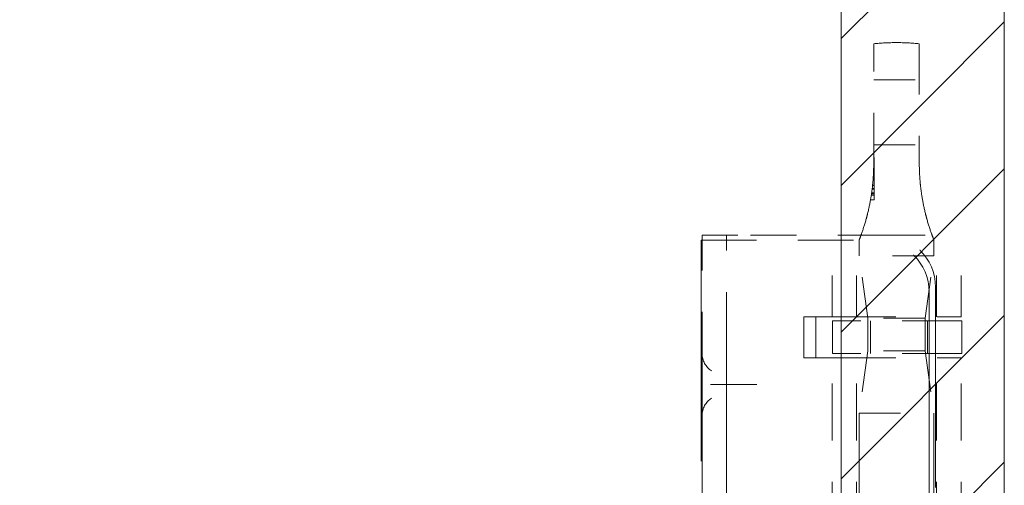
# Model space of a CAD drawing. Units: inches. Extents: x 22 to 332, y 12 to 194.
# Drawn here: x 270 to 272, y 135 to 137 of the extents above; entities that cross this region are included whole.
import ezdxf

# ---------------------------------------------------------------- set-up
doc = ezdxf.new("R2010")
doc.units = ezdxf.units.IN
doc.header["$LTSCALE"] = 20
doc.header["$MEASUREMENT"] = 0
doc.linetypes.add('DASHED', pattern=[0.2067, 0.1654, -0.0413])
for name, color, linetype, lineweight in [('Hatch (ANSI)', 7, 'Continuous', 5), ('Hidden (ANSI)', 7, 'DASHED', 5), ('Sketch Geometry (ANSI)', 7, 'Continuous', 5), ('Visible (ANSI)', 7, 'Continuous', 5)]:
    doc.layers.add(name, color=color, linetype=linetype, lineweight=lineweight)

msp = doc.modelspace()

# ---------------------------------------------------------------- hatches: boundary and pattern name
at = {"layer": 'Hatch (ANSI)'}
h = msp.add_hatch(dxfattribs=at)
h.set_pattern_fill('ANSI31', color=5, scale=2, style=0)
h.paths.add_polyline_path([(271.6188, 155.2087), (271.6188, 95.9961), (234.4062, 95.9961), (234.4062, 155.2087)], flags=0)
h.paths.add_polyline_path([(272.0125, 155.6024), (272.0125, 95.6024), (234.0125, 95.6024), (234.0125, 155.6024)])

# ---------------------------------------------------------------- linework, layer by layer
at = {"layer": 'Hidden (ANSI)', "ltscale": 6.15756e-05}
msp.add_line((271.6975, 136.5489), (271.6975, 136.5489), dxfattribs=at)
at = {"layer": 'Hidden (ANSI)', "ltscale": 0.036861}
for p, q in [((271.6975, 136.2603), (271.6975, 136.5489)), ((271.8075, 136.5489), (271.8075, 136.2603))]:
    msp.add_line(p, q, dxfattribs=at)
at = {"layer": 'Hidden (ANSI)', "ltscale": 0.010376}
for p, q in [((271.6975, 136.4618), (271.8075, 136.4618)), ((271.6975, 136.3058), (271.8075, 136.3058))]:
    msp.add_line(p, q, dxfattribs=at)
at = {"layer": 'Hidden (ANSI)'}
for p, q in [((271.6985, 136.2751), (271.6975, 136.2751)), ((271.6985, 136.2635), (271.6975, 136.2635))]:
    msp.add_line(p, q, dxfattribs=at)
at = {"layer": 'Hidden (ANSI)', "ltscale": 0.006403}
msp.add_line((271.6985, 136.2751), (271.6985, 136.2265), dxfattribs=at)
at = {"layer": 'Hidden (ANSI)', "ltscale": 3.22849e-05}
msp.add_line((271.6985, 136.2405), (271.6971, 136.2405), dxfattribs=at)
at = {"layer": 'Hidden (ANSI)', "ltscale": 3.32814e-05}
msp.add_line((271.6985, 136.2403), (271.6971, 136.2403), dxfattribs=at)
at = {"layer": 'Hidden (ANSI)', "ltscale": 3.07778e-05}
msp.add_line((271.6985, 136.2409), (271.6972, 136.2409), dxfattribs=at)
at = {"layer": 'Hidden (ANSI)', "ltscale": 0.000258795}
msp.add_line((271.6985, 136.2077), (271.6948, 136.2077), dxfattribs=at)
at = {"layer": 'Hidden (ANSI)', "ltscale": 0.000154553}
msp.add_line((271.6985, 136.2194), (271.6959, 136.2194), dxfattribs=at)
at = {"layer": 'Hidden (ANSI)', "ltscale": 0.000141846}
msp.add_line((271.6985, 136.2211), (271.696, 136.2211), dxfattribs=at)
at = {"layer": 'Hidden (ANSI)', "ltscale": 0.000103884}
msp.add_line((271.6985, 136.2265), (271.6964, 136.2265), dxfattribs=at)
at = {"layer": 'Hidden (ANSI)', "ltscale": 0.004143}
msp.add_line((271.6985, 136.2265), (271.6985, 136.1842), dxfattribs=at)
at = {"layer": 'Hidden (ANSI)', "ltscale": 0.000546597}
msp.add_line((271.6985, 136.1844), (271.6917, 136.1844), dxfattribs=at)
at = {"layer": 'Hidden (ANSI)', "ltscale": 0.000549265}
msp.add_line((271.6985, 136.1842), (271.6917, 136.1842), dxfattribs=at)
at = {"layer": 'Hidden (ANSI)', "ltscale": 0.000503655}
msp.add_line((271.6985, 136.1874), (271.6922, 136.1874), dxfattribs=at)
at = {"layer": 'Hidden (ANSI)', "ltscale": 0.000473435}
msp.add_line((271.6985, 136.1896), (271.6925, 136.1896), dxfattribs=at)
at = {"layer": 'Hidden (ANSI)', "ltscale": 0.00035809}
msp.add_line((271.6985, 136.1987), (271.6937, 136.1987), dxfattribs=at)
at = {"layer": 'Hidden (ANSI)', "ltscale": 0.000342925}
msp.add_line((271.6985, 136.2), (271.6939, 136.2), dxfattribs=at)
at = {"layer": 'Hidden (ANSI)', "ltscale": 0.002693}
msp.add_line((271.6985, 136.1842), (271.6985, 136.1727), dxfattribs=at)
at = {"layer": 'Hidden (ANSI)', "ltscale": 0.000730644}
msp.add_line((271.6985, 136.1727), (271.6898, 136.1727), dxfattribs=at)
at = {"layer": 'Hidden (ANSI)', "ltscale": 0.027042}
msp.add_line((271.2835, 135.8028), (271.2835, 136.0878), dxfattribs=at)
at = {"layer": 'Hidden (ANSI)', "ltscale": 0.012765}
msp.add_line((271.2835, 136.0878), (271.3695, 136.0878), dxfattribs=at)
at = {"layer": 'Hidden (ANSI)', "ltscale": 0.022464}
msp.add_line((271.3426, 135.8508), (271.3426, 136.0878), dxfattribs=at)
at = {"layer": 'Hidden (ANSI)', "ltscale": 0.033422}
msp.add_line((271.7215, 136.0878), (271.3695, 136.0878), dxfattribs=at)
at = {"layer": 'Hidden (ANSI)', "ltscale": 0.018647}
for p, q in [((271.597, 135.8909), (271.597, 136.0878)), ((271.6561, 135.8909), (271.6561, 136.0878)), ((271.849, 135.8909), (271.849, 136.0878)), ((271.9081, 135.8909), (271.9081, 136.0878))]:
    msp.add_line(p, q, dxfattribs=at)
at = {"layer": 'Hidden (ANSI)', "ltscale": 0.026137}
msp.add_line((271.7215, 136.0878), (271.9081, 136.0878), dxfattribs=at)
at = {"layer": 'Hidden (ANSI)', "ltscale": 0.040375}
msp.add_line((271.2813, 136.0757), (271.7063, 136.0757), dxfattribs=at)
at = {"layer": 'Hidden (ANSI)', "ltscale": 0.237987}
msp.add_line((271.2813, 133.5757), (271.2813, 136.0757), dxfattribs=at)
at = {"layer": 'Hidden (ANSI)', "ltscale": 0.003572}
for p, q in [((271.6625, 136.0765), (271.6625, 136.0379)), ((271.8425, 136.0765), (271.8425, 136.0379))]:
    msp.add_line(p, q, dxfattribs=at)
at = {"layer": 'Hidden (ANSI)', "ltscale": 0.026827}
for p, q in [((271.8425, 136.0379), (271.6625, 136.0379)), ((271.6625, 135.6589), (271.8425, 135.6589))]:
    msp.add_line(p, q, dxfattribs=at)
at = {"layer": 'Hidden (ANSI)', "ltscale": 0.01434}
for p, q in [((271.6836, 135.8878), (271.6625, 136.0379)), ((271.8214, 135.8878), (271.8425, 136.0379)), ((271.6836, 135.809), (271.6625, 135.6589)), ((271.8214, 135.809), (271.8425, 135.6589))]:
    msp.add_line(p, q, dxfattribs=at)
at = {"layer": 'Hidden (ANSI)', "ltscale": 0.214178}
msp.add_line((271.8313, 135.9507), (271.8313, 133.7007), dxfattribs=at)
at = {"layer": 'Hidden (ANSI)', "ltscale": 0.216083}
msp.add_line((271.8465, 133.6928), (271.8465, 135.9628), dxfattribs=at)
at = {"layer": 'Hidden (ANSI)', "ltscale": 0.009274}
for p, q in [((271.529, 135.7925), (271.529, 135.8909)), ((271.5577, 135.7925), (271.5577, 135.8909))]:
    msp.add_line(p, q, dxfattribs=at)
at = {"layer": 'Hidden (ANSI)', "ltscale": 0.005524}
for p, q in [((271.5577, 135.8909), (271.529, 135.8909)), ((271.5577, 135.7925), (271.529, 135.7925))]:
    msp.add_line(p, q, dxfattribs=at)
at = {"layer": 'Hidden (ANSI)', "ltscale": 0.004187}
for p, q in [((271.597, 135.8909), (271.5577, 135.8909)), ((271.597, 135.7925), (271.5577, 135.7925))]:
    msp.add_line(p, q, dxfattribs=at)
at = {"layer": 'Hidden (ANSI)', "ltscale": 0.046427}
for p, q in [((271.597, 135.8909), (271.9081, 135.8909)), ((271.597, 135.7925), (271.9081, 135.7925))]:
    msp.add_line(p, q, dxfattribs=at)
at = {"layer": 'Hidden (ANSI)', "ltscale": 0.000605231}
for p, q in [((271.5994, 135.8812), (271.5985, 135.8812)), ((271.5985, 135.8025), (271.5994, 135.8025))]:
    msp.add_line(p, q, dxfattribs=at)
at = {"layer": 'Hidden (ANSI)', "ltscale": 0.007399}
for p, q in [((271.5985, 135.8812), (271.5985, 135.8025)), ((271.6836, 135.809), (271.6836, 135.8878)), ((271.6895, 135.8812), (271.6895, 135.8025)), ((271.8214, 135.809), (271.8214, 135.8878)), ((271.8273, 135.8812), (271.8273, 135.8025)), ((271.91, 135.8812), (271.91, 135.8025))]:
    msp.add_line(p, q, dxfattribs=at)
at = {"layer": 'Hidden (ANSI)', "ltscale": 0.04349}
for p, q in [((271.91, 135.8812), (271.5994, 135.8812)), ((271.91, 135.8025), (271.5994, 135.8025))]:
    msp.add_line(p, q, dxfattribs=at)
at = {"layer": 'Hidden (ANSI)', "ltscale": 0.020513}
for p, q in [((271.8214, 135.8878), (271.6836, 135.8878)), ((271.8214, 135.809), (271.6836, 135.809))]:
    msp.add_line(p, q, dxfattribs=at)
at = {"layer": 'Hidden (ANSI)', "ltscale": 0.015447}
for p, q in [((271.3426, 135.8508), (271.3426, 135.7528)), ((271.3426, 135.7028), (271.3426, 135.6047))]:
    msp.add_line(p, q, dxfattribs=at)
at = {"layer": 'Hidden (ANSI)', "ltscale": 0.008127}
for p, q in [((271.2835, 135.733), (271.2835, 135.8028)), ((271.2835, 135.6528), (271.2835, 135.7225))]:
    msp.add_line(p, q, dxfattribs=at)
at = {"layer": 'Hidden (ANSI)', "ltscale": 0.041491}
for p, q in [((271.597, 135.3558), (271.597, 135.7925)), ((271.6561, 135.3558), (271.6561, 135.7925)), ((271.849, 135.3558), (271.849, 135.7925)), ((271.9081, 135.3558), (271.9081, 135.7925))]:
    msp.add_line(p, q, dxfattribs=at)
at = {"layer": 'Hidden (ANSI)', "ltscale": 0.00090769}
msp.add_line((271.2835, 135.7225), (271.2835, 135.733), dxfattribs=at)
at = {"layer": 'Hidden (ANSI)', "ltscale": 0.004662}
msp.add_line((271.3426, 135.7528), (271.3426, 135.7028), dxfattribs=at)
at = {"layer": 'Hidden (ANSI)', "ltscale": 0.011182}
msp.add_line((271.4008, 135.7278), (271.3172, 135.7278), dxfattribs=at)
at = {"layer": 'Hidden (ANSI)', "ltscale": 0.157037}
msp.add_line((271.2835, 134.0028), (271.2835, 135.6528), dxfattribs=at)
at = {"layer": 'Hidden (ANSI)', "ltscale": 0.16154}
for p, q in [((271.6625, 135.6589), (271.6625, 133.9616)), ((271.8425, 135.6589), (271.8425, 133.9616))]:
    msp.add_line(p, q, dxfattribs=at)
at = {"layer": 'Hidden (ANSI)', "ltscale": 0.147882}
msp.add_line((271.3426, 134.0508), (271.3426, 135.6047), dxfattribs=at)
at = {"layer": 'Hidden (ANSI)', "ltscale": 0.018599}
for centre in [(271.7215, 135.9628), (271.7063, 135.9507)]:
    msp.add_arc(centre, 0.125, 0, 90, dxfattribs=at)
at = {"layer": 'Hidden (ANSI)', "ltscale": 0.004687}
for centre, start, end in [((271.3335, 135.8028), 180, 237.6048), ((271.3335, 135.6528), 122.3952, 180)]:
    msp.add_arc(centre, 0.05, start, end, dxfattribs=at)
at = {"layer": 'Hidden (ANSI)', "ltscale": 0.005149}
for points in [[(271.6975, 136.5489), (271.7151, 136.5514), (271.7339, 136.5518), (271.7525, 136.5518)], [(271.8075, 136.5489), (271.79, 136.5514), (271.7712, 136.5518), (271.7525, 136.5518)]]:
    msp.add_open_spline(points, degree=3, dxfattribs=at)
at = {"layer": 'Hidden (ANSI)', "ltscale": 0.005978}
for points, knots in [([(271.6948, 136.2083), (271.6955, 136.2151), (271.6962, 136.2232), (271.6972, 136.2408), (271.6975, 136.2504), (271.6975, 136.2603)], [0, 0, 0, 0, 0.0808847, 0.0808847, 0.1618827, 0.1618827, 0.1618827, 0.1618827]), ([(271.8075, 136.2603), (271.8075, 136.2505), (271.8078, 136.2409), (271.8088, 136.2233), (271.8095, 136.2151), (271.8102, 136.2083)], [0.000001, 0.000001, 0.000001, 0.000001, 0.0806356, 0.0806356, 0.1622227, 0.1622227, 0.1622227, 0.1622227])]:
    msp.add_open_spline(points, degree=3, knots=knots, dxfattribs=at)
at = {"layer": 'Hidden (ANSI)', "ltscale": 0.008263}
for points, knots in [([(271.6948, 136.2083), (271.6939, 136.1993), (271.6925, 136.1884), (271.6884, 136.1643), (271.6856, 136.1508), (271.6822, 136.1375)], [0.5556707, 0.5556707, 0.5556707, 0.5556707, 0.642561, 0.642561, 0.7316681, 0.7316681, 0.7316681, 0.7316681]), ([(271.8228, 136.1375), (271.8197, 136.1501), (271.8169, 136.1631), (271.8128, 136.187), (271.8113, 136.1985), (271.8102, 136.2083)], [1.080472, 1.080472, 1.080472, 1.080472, 1.1749813, 1.1749813, 1.2711063, 1.2711063, 1.2711063, 1.2711063])]:
    msp.add_open_spline(points, degree=3, knots=knots, dxfattribs=at)
at = {"layer": 'Hidden (ANSI)', "ltscale": 0.008558}
for points, knots in [([(271.6625, 136.0765), (271.6625, 136.0765), (271.6632, 136.078), (271.6653, 136.0836), (271.6668, 136.0875), (271.6719, 136.1019), (271.6759, 136.1142), (271.6805, 136.1307), (271.6814, 136.1341), (271.6822, 136.1375)], [-0.5366463, -0.5366463, -0.5366463, -0.5366463, -0.4918943, -0.4918943, -0.4471423, -0.4471423, -0.3353567, -0.3353567, -0.3071423, -0.3071423, -0.3071423, -0.3071423]), ([(271.8228, 136.1375), (271.8237, 136.1341), (271.8246, 136.1307), (271.8292, 136.1142), (271.8332, 136.1019), (271.8383, 136.0875), (271.8398, 136.0836), (271.8419, 136.078), (271.8425, 136.0765), (271.8425, 136.0765)], [-0.7661503, -0.7661503, -0.7661503, -0.7661503, -0.7379359, -0.7379359, -0.6261503, -0.6261503, -0.5813983, -0.5813983, -0.5366463, -0.5366463, -0.5366463, -0.5366463])]:
    msp.add_open_spline(points, degree=3, knots=knots, dxfattribs=at)
at = {"layer": 'Hidden (ANSI)', "ltscale": 0.001827}
for points, knots in [([(271.3172, 135.7278), (271.315, 135.7278), (271.3128, 135.7278), (271.3084, 135.7278), (271.3061, 135.7278), (271.3037, 135.7278), (271.3037, 135.7278), (271.3036, 135.7278)], [-0.05056567, -0.05056567, -0.05056567, -0.05056567, -0.02484595, -0.02484595, 0, 0, 0.00081412, 0.00081412, 0.00081412, 0.00081412]), ([(271.4158, 135.7278), (271.4157, 135.7278), (271.4156, 135.7278), (271.4132, 135.7278), (271.4108, 135.7278), (271.4059, 135.7278), (271.4034, 135.7278), (271.4008, 135.7278)], [-0.00081412, -0.00081412, -0.00081412, -0.00081412, 0, 0, 0.02484392, 0.02484392, 0.05056567, 0.05056567, 0.05056567, 0.05056567])]:
    msp.add_open_spline(points, degree=3, knots=knots, dxfattribs=at)
at = {"layer": 'Sketch Geometry (ANSI)', "color": 5}
for p, q in [((272.0125, 155.6024), (272.0125, 95.6024)), ((271.6188, 155.2087), (271.6188, 95.9961))]:
    msp.add_line(p, q, dxfattribs=at)
at = {"layer": 'Visible (ANSI)'}
msp.add_line((272.0125, 155.5284), (272.0125, 95.6764), dxfattribs=at)

doc.saveas('drawing.dxf')
